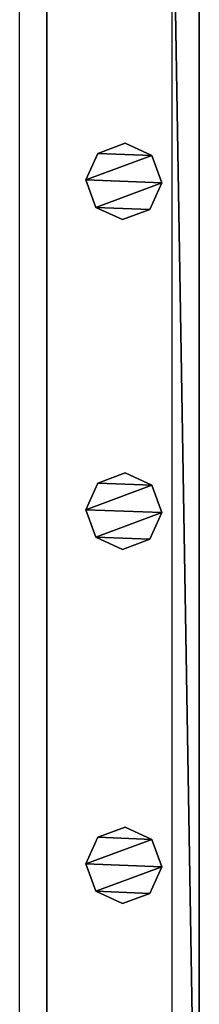
# Model space of a CAD drawing. Units: centimetres. Extents: x -307 to 309, y -335 to 334.
# Drawn here: x 301 to 306, y -108 to -83 of the extents above; entities that cross this region are included whole.
import ezdxf

# ---------------------------------------------------------------- set-up
doc = ezdxf.new("R2010")
doc.units = ezdxf.units.CM
doc.header["$LTSCALE"] = 2.54
doc.layers.get('0').update_dxf_attribs({"true_color": 0xff5454})
doc.layers.add('VP-EQ', color=7, linetype='Continuous', true_color=0x8a3492, plot=False)

# ---------------------------------------------------------------- blocks, each defined once
blk = doc.blocks.new('Grupuj_35')
at = {"color": 0}
mesh = blk.add_polyface(dxfattribs=at)
corners = [(0.266, 1.679, 0), (0.32, 0.266, 0), (0, 0.961, 0), (0.961, 1.999), (1.038, 0, 0), (1.679, 1.733, 0), (1.733, 0.32, 0), (1.999, 1.038, 0)]
mesh.append_faces([[corners[k] for k in face] for face in [(0, 1, 2), (6, 5, 7)]], dxfattribs={"vtx0": -1, "color": 0})
mesh.append_faces([[corners[k] for k in face] for face in [(1, 3, 4), (4, 5, 6)]], dxfattribs={"vtx0": -1, "vtx1": -1, "color": 0})
mesh.append_faces([[corners[k] for k in face] for face in [(1, 0, 3), (4, 3, 5)]], dxfattribs={"vtx0": -1, "vtx2": -1, "color": 0})
mesh = blk.add_polyface(dxfattribs=at)
corners = [(0.32, 0.266, 85.509), (0.266, 1.679, 85.509), (0, 0.961, 85.509), (0.961, 1.999, 85.509), (1.038, 0, 85.509), (1.679, 1.733, 85.509), (1.733, 0.32, 85.509), (1.999, 1.038, 85.509)]
mesh.append_faces([[corners[k] for k in face] for face in [(0, 1, 2), (5, 6, 7)]], dxfattribs={"vtx0": -1, "color": 0})
mesh.append_faces([[corners[k] for k in face] for face in [(1, 0, 3), (3, 4, 5)]], dxfattribs={"vtx0": -1, "vtx1": -1, "color": 0})
mesh.append_faces([[corners[k] for k in face] for face in [(3, 0, 4), (5, 4, 6)]], dxfattribs={"vtx0": -1, "vtx2": -1, "color": 0})
mesh = blk.add_polyface(dxfattribs=at)
corners = [(0.266, 1.679, 0), (0.961, 1.999, 85.509), (0.961, 1.999), (0.266, 1.679, 85.509)]
mesh.append_faces([[corners[k] for k in face] for face in [(0, 1, 2), (1, 0, 3)]], dxfattribs={"vtx0": -1, "color": 0})
mesh = blk.add_polyface(dxfattribs=at)
corners = [(0.961, 1.999, 85.509), (1.679, 1.733, 0), (0.961, 1.999), (1.679, 1.733, 85.509)]
mesh.append_faces([[corners[k] for k in face] for face in [(0, 1, 2), (1, 0, 3)]], dxfattribs={"vtx0": -1, "color": 0})
mesh = blk.add_polyface(dxfattribs=at)
corners = [(0, 0.961, 85.509), (0.266, 1.679, 0), (0, 0.961, 0), (0.266, 1.679, 85.509)]
mesh.append_faces([[corners[k] for k in face] for face in [(0, 1, 2), (1, 0, 3)]], dxfattribs={"vtx0": -1, "color": 0})
mesh = blk.add_polyface(dxfattribs=at)
corners = [(1.679, 1.733, 0), (1.999, 1.038, 85.509), (1.999, 1.038, 0), (1.679, 1.733, 85.509)]
mesh.append_faces([[corners[k] for k in face] for face in [(0, 1, 2), (1, 0, 3)]], dxfattribs={"vtx0": -1, "color": 0})
mesh = blk.add_polyface(dxfattribs=at)
corners = [(1.999, 1.038, 0), (1.733, 0.32, 85.509), (1.733, 0.32, 0), (1.999, 1.038, 85.509)]
mesh.append_faces([[corners[k] for k in face] for face in [(0, 1, 2), (1, 0, 3)]], dxfattribs={"vtx0": -1, "color": 0})
mesh = blk.add_polyface(dxfattribs=at)
corners = [(0.32, 0.266, 85.509), (0, 0.961, 0), (0.32, 0.266, 0), (0, 0.961, 85.509)]
mesh.append_faces([[corners[k] for k in face] for face in [(0, 1, 2), (1, 0, 3)]], dxfattribs={"vtx0": -1, "color": 0})
mesh = blk.add_polyface(dxfattribs=at)
corners = [(1.038, 0, 0), (0.32, 0.266, 85.509), (0.32, 0.266, 0), (1.038, 0, 85.509)]
mesh.append_faces([[corners[k] for k in face] for face in [(0, 1, 2), (1, 0, 3)]], dxfattribs={"vtx0": -1, "color": 0})
mesh = blk.add_polyface(dxfattribs=at)
corners = [(1.733, 0.32, 85.509), (1.038, 0, 0), (1.733, 0.32, 0), (1.038, 0, 85.509)]
mesh.append_faces([[corners[k] for k in face] for face in [(0, 1, 2), (1, 0, 3)]], dxfattribs={"vtx0": -1, "color": 0})
blk = doc.blocks.new('Komponent_9')
at = {"color": 9, "true_color": 0xc8c8c8}
blk.add_blockref('Grupuj_35', (0, 0), dxfattribs=at)
blk = doc.blocks.new('Grupuj_38')
at = {"color": 0}
mesh = blk.add_polyface(dxfattribs=at)
corners = [(0, 4), (240.8, 0), (0, 0), (240.8, 4)]
mesh.append_faces([[corners[k] for k in face] for face in [(0, 1, 2), (1, 0, 3)]], dxfattribs={"vtx0": -1, "color": 0})
mesh = blk.add_polyface(dxfattribs=at)
corners = [(0, 4, 4), (240.8, 4), (0, 4), (240.8, 4, 4)]
mesh.append_faces([[corners[k] for k in face] for face in [(0, 1, 2), (1, 0, 3)]], dxfattribs={"vtx0": -1, "color": 0})
mesh = blk.add_polyface(dxfattribs=at)
corners = [(240.8, 0, 4), (0, 4, 4), (0, 0, 4), (240.8, 4, 4)]
mesh.append_faces([[corners[k] for k in face] for face in [(0, 1, 2), (1, 0, 3)]], dxfattribs={"vtx0": -1, "color": 0})
mesh = blk.add_polyface(dxfattribs=at)
corners = [(240.8, 0, 4), (0, 0), (240.8, 0), (0, 0, 4)]
mesh.append_faces([[corners[k] for k in face] for face in [(0, 1, 2), (1, 0, 3)]], dxfattribs={"vtx0": -1, "color": 0})
blk = doc.blocks.new('Komponent_5')
at = {"color": 9, "true_color": 0xc8c8c8}
blk.add_blockref('Grupuj_38', (-240.8, 2, 6.441), dxfattribs=at)
at = {"color": 0}
for p in [(-33.939, 2.979, -79.068), (-25.309, 2.979, -79.068), (-16.039, 2.979, -79.068)]:
    blk.add_blockref('Komponent_9', p, dxfattribs=at)
blk = doc.blocks.new('Grupuj_33')
at = {"color": 0, "zscale": -1}
blk.add_blockref('Komponent_5', (241.2, 1.341, 16.041), dxfattribs=at)
at = {"color": 0}
blk.add_blockref('Komponent_5', (241.2, 1.341, 88.668), dxfattribs=at)
blk = doc.blocks.new('Grupuj_6')
at = {"color": 0, "extrusion": (0, 0, -1), "zscale": -1, "rotation": 269.9999999999999}
blk.add_blockref('Grupuj_33', (-615.694, 455.804, -0.279), dxfattribs=at)
blk = doc.blocks.new('2401B')
at = {"layer": 'VP-EQ', "color": 0}
for p, q in [((12841.357, -116.737), (12841.357, 124.063)), ((12837.357, -116.737), (12837.357, 0.798))]:
    blk.add_line(p, q, dxfattribs=at)

msp = doc.modelspace()

# ---------------------------------------------------------------- block references
at = {"color": 0}
msp.add_blockref('Grupuj_6', (-306.685, -334.408), dxfattribs=at)
at = {"layer": 'VP-EQ', "color": 0}
msp.add_blockref('2401B', (-12536.397, -4.181), dxfattribs=at)

doc.saveas('drawing.dxf')
